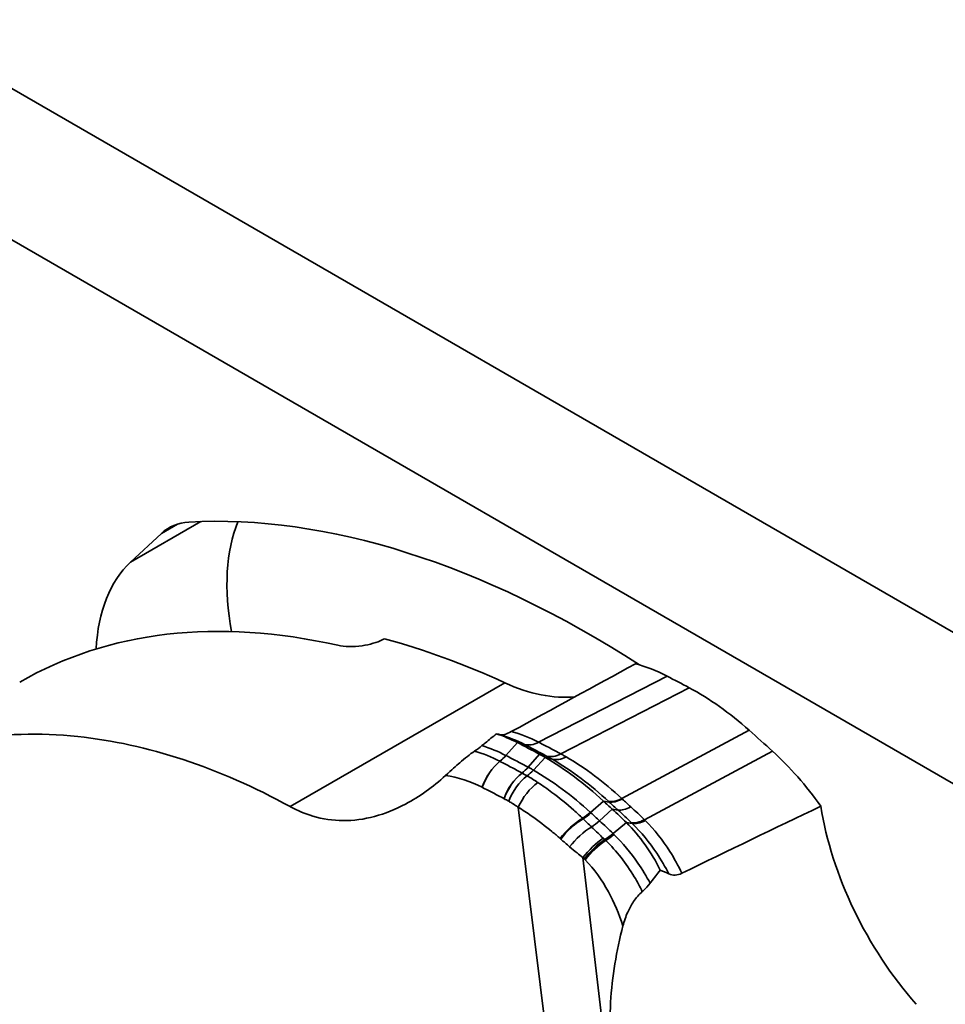
# Model space of a CAD drawing. Units: millimetres. Extents: x 31 to 2940, y 10 to 2075.
# Drawn here: x 1012 to 1050, y 683 to 723 of the extents above; entities that cross this region are included whole.
import ezdxf

# ---------------------------------------------------------------- set-up
doc = ezdxf.new("R2010")
doc.units = ezdxf.units.MM
doc.header["$LTSCALE"] = 5
doc.layers.add('Visible Edges(ISO)', color=7, linetype='Continuous', lineweight=35)
doc.layers.add('Visible Tangent Edges(ISO)', color=7, linetype='Continuous', lineweight=35)

msp = doc.modelspace()

# ---------------------------------------------------------------- linework, layer by layer
at = {"layer": 'Visible Edges(ISO)'}
for p, q in [((1006.9855, 722.7131), (1067.0573, 688.0307)), ((1061.754, 684.9688), (1001.6822, 719.6513)), ((1016.6077, 700.7797), (1017.8607, 701.9438))]:
    msp.add_line(p, q, dxfattribs=at)
for centre, major_axis, start_param, end_param in [((1035.2536, 658.7295), (-23.9375, 41.461), 5.4402364, 5.9997447), ((1020.6667, 697.8402), (-2.5, 4.3301), 5.9997447, 6.4146091), ((1027.2987, 695.9626), (4.8, -8.3138), 3.5628136, 4.1587782), ((1021.9954, 692.9007), (-4.8, 8.3138), 0.1314238, 0.7267197), ((1034.0162, 658.0151), (-21.8915, 37.9172), 5.7934501, 6.2831853), ((1034.9001, 658.5254), (21.8915, -37.9172), 2.4581867, 2.6182372), ((1038.6889, 688.491), (-4.5807, 7.9341), 5.5548614, 5.7551834), ((1031.028, 704.4464), (5, -8.6603), 5.5997794, 6.0254255), ((1040.7057, 646.5682), (-29.5807, 51.2353), 5.5335545, 5.5548614), ((1039.5046, 686.0204), (-5.8307, 10.0991), 5.235743, 5.5335545), ((1028.9718, 646.7557), (-34.5807, 59.8956), 5.2157978, 5.235743), ((1040.7776, 686.9945), (-4.5807, 7.9341), 4.8783193, 5.2157978), ((1051.4782, 688.4757), (5, -8.6603), 4.120332, 5.046729)]:
    msp.add_ellipse(centre, major_axis=major_axis, ratio=0.5773503, start_param=start_param, end_param=end_param, dxfattribs=at)
for points, knots in [([(1024.9955, 697.4207), (1025.1301, 697.3904), (1025.2895, 697.3729), (1025.6265, 697.3682), (1025.8013, 697.3787), (1026.1323, 697.4257), (1026.2856, 697.458), (1026.564, 697.5403), (1026.6871, 697.5875), (1026.7953, 697.6417)], [-0.40554299, -0.40554299, -0.40554299, -0.40554299, -0.28685826, -0.28685826, -0.17755042, -0.17755042, -0.08445316, -0.08445316, -0.00049756, -0.00049756, -0.00049756, -0.00049756]), ([(1023.0689, 690.8973), (1020.1832, 692.4878), (1017.2754, 693.44), (1011.3636, 694.0547), (1008.4309, 693.5547), (1004.6729, 691.6889), (1003.5922, 690.9672), (1002.3413, 689.8871), (1002.0992, 689.6653), (1001.862, 689.4349)], [-7.3222712, -7.3222712, -7.3222712, -7.3222712, -4.6333349, -4.6333349, -1.6406439, -1.6406439, -0.3236956, -0.3236956, 0, 0, 0, 0]), ([(1031.4136, 693.8447), (1031.2655, 693.7222), (1031.1165, 693.6), (1030.9204, 693.4408), (1030.8737, 693.4031), (1030.827, 693.3654)], [-0.2331351, -0.2331351, -0.2331351, -0.2331351, -0.11659557, -0.11659557, -0.08031289, -0.08031289, -0.08031289, -0.08031289]), ([(1032.0141, 693.9331), (1031.9155, 693.8794), (1031.8299, 693.8421), (1031.6827, 693.7988), (1031.6238, 693.7946), (1031.5787, 693.8056)], [-0.17657665, -0.17657665, -0.17657665, -0.17657665, -0.08972161, -0.08972161, 0, 0, 0, 0]), ([(1030.528, 693.1431), (1030.4322, 693.078), (1030.3342, 693.0054), (1030.1309, 692.8453), (1030.0274, 692.7588), (1029.7892, 692.5527), (1029.5955, 692.3763), (1029.3528, 692.1566)], [-0.55389001, -0.55389001, -0.55389001, -0.55389001, -0.3968446, -0.3968446, -0.22892047, -0.22892047, 0, 0, 0, 0]), ([(1030.827, 693.3654), (1030.7307, 693.2877), (1030.6335, 693.2152), (1030.5349, 693.1478), (1030.5315, 693.1454), (1030.528, 693.1431)], [-0.147360305, -0.147360305, -0.147360305, -0.147360305, -0.072630775, -0.072630775, -0.069923247, -0.069923247, -0.069923247, -0.069923247]), ([(1029.3528, 692.1566), (1028.8418, 691.6939), (1028.3006, 691.3041), (1026.9107, 690.5642), (1026.0556, 690.3287), (1024.7922, 690.3353), (1024.3842, 690.395), (1023.6756, 690.6041), (1023.3728, 690.7309), (1023.0765, 690.8931), (1023.0727, 690.8952), (1023.0689, 690.8973)], [-3.4379218, -3.4379218, -3.4379218, -3.4379218, -2.954658, -2.954658, -2.2444608, -2.2444608, -1.8969462, -1.8969462, -1.6240706, -1.6240706, -1.6204942, -1.6204942, -1.6204942, -1.6204942]), ([(1037.633, 687.8037), (1037.6468, 687.822), (1037.6606, 687.8403), (1037.7947, 688.0174), (1037.917, 688.1751), (1038.0406, 688.3312)], [-0.13765846, -0.13765846, -0.13765846, -0.13765846, -0.12347105, -0.12347105, 0, 0, 0, 0]), ([(1038.3906, 688.1766), (1038.4666, 688.1413), (1038.5507, 688.1238), (1038.7304, 688.1317), (1038.8228, 688.1568), (1038.9159, 688.2022)], [-0.15763411, -0.15763411, -0.15763411, -0.15763411, -0.07848721, -0.07848721, 0, 0, 0, 0]), ([(1036.5327, 686.077), (1036.5819, 686.2649), (1036.6447, 686.4499), (1036.7913, 686.7798), (1036.871, 686.9263), (1037.0671, 687.2155), (1037.1859, 687.3525), (1037.3151, 687.461)], [-0.33016581, -0.33016581, -0.33016581, -0.33016581, -0.21436837, -0.21436837, -0.11443299, -0.11443299, 0, 0, 0, 0]), ([(1037.3151, 687.461), (1037.331, 687.4744), (1037.3468, 687.4882), (1037.4584, 687.5897), (1037.5491, 687.6923), (1037.633, 687.8037)], [-0.10061613, -0.10061613, -0.10061613, -0.10061613, -0.08647056, -0.08647056, 0, 0, 0, 0]), ([(1037.4645, 676.5958), (1037.2288, 676.9917), (1037.0175, 677.4118), (1036.6189, 678.3724), (1036.445, 678.9145), (1036.2564, 679.7197), (1036.2074, 679.9671), (1036.1368, 680.3981), (1036.1114, 680.5804), (1036.0654, 680.9799), (1036.0463, 681.1973), (1036.0011, 681.9372), (1036.002, 682.4628), (1036.0924, 684.0243), (1036.2677, 685.0651), (1036.5327, 686.077)], [-2.4136855, -2.4136855, -2.4136855, -2.4136855, -2.1118348, -2.1118348, -1.7572331, -1.7572331, -1.6025111, -1.6025111, -1.4902581, -1.4902581, -1.3578034, -1.3578034, -1.041169, -1.041169, -0.4165323, -0.4165323, -0.4165323, -0.4165323])]:
    msp.add_open_spline(points, degree=3, knots=knots, dxfattribs=at)
for points in [[(1026.7953, 697.6417), (1026.8235, 697.6559), (1026.8517, 697.67), (1026.8799, 697.6842)], [(1037.0398, 696.6769), (1035.3912, 695.774), (1033.6826, 694.8413), (1032.0141, 693.9331)], [(1031.5787, 693.8056), (1031.5264, 693.8185), (1031.4712, 693.8315), (1031.4136, 693.8447)], [(1031.4136, 693.8447), (1031.7, 693.7496), (1031.9822, 693.631), (1032.2589, 693.4889)], [(1032.2589, 693.4889), (1032.5596, 693.3345), (1032.8606, 693.1763), (1033.1616, 693.0142)], [(1033.1616, 693.0142), (1033.2356, 692.9744), (1033.3092, 692.9333), (1033.3824, 692.8909)], [(1033.3824, 692.8909), (1034.1847, 692.4263), (1034.9801, 691.8331), (1035.7396, 691.1245)], [(1035.7396, 691.1245), (1035.8588, 691.0132), (1035.9795, 690.9019), (1036.1012, 690.7914)], [(1036.1012, 690.7914), (1036.296, 690.6145), (1036.4851, 690.4355), (1036.6688, 690.2551)], [(1038.9159, 688.2022), (1040.7773, 689.1106), (1042.6876, 690.033), (1044.5389, 690.9133)], [(1036.6688, 690.2551), (1037.2265, 689.7077), (1037.6805, 689.0512), (1038.0406, 688.3312)], [(1038.0406, 688.3312), (1038.1562, 688.2826), (1038.273, 688.2311), (1038.3906, 688.1766)]]:
    msp.add_open_spline(points, degree=3, dxfattribs=at)
at = {"layer": 'Visible Tangent Edges(ISO)'}
for p, q in [((1019.4536, 702.4227), (1016.6077, 700.7797)), ((1017.8607, 701.9438), (1018.5159, 702.3221)), ((1023.0689, 690.8973), (1031.7479, 695.9082)), ((1033.1213, 693.5023), (1038.3194, 696.1724)), ((1039.2097, 695.7061), (1034.0157, 693.0321)), ((1041.6408, 693.9836), (1036.4801, 691.2279)), ((1032.2589, 693.4889), (1031.7974, 692.9653)), ((1032.5447, 693.412), (1032.2589, 693.4889)), ((1034.0173, 693.0313), (1034.0157, 693.0321)), ((1042.5803, 693.1386), (1037.4024, 690.3661)), ((1033.1616, 693.0142), (1032.6958, 692.4931)), ((1033.3824, 692.8909), (1032.9066, 692.3759)), ((1033.4434, 692.9395), (1033.1616, 693.0142)), ((1033.6627, 692.8171), (1033.3824, 692.8909)), ((1033.4417, 692.9404), (1033.4434, 692.9395)), ((1032.4496, 692.2578), (1032.4478, 692.2587)), ((1035.7396, 691.1245), (1035.2116, 690.668)), ((1035.9789, 691.085), (1035.7396, 691.1245)), ((1036.0641, 660.438), (1032.2965, 690.8741)), ((1036.1012, 690.7914), (1035.5818, 690.3277)), ((1036.3329, 690.7591), (1036.1012, 690.7914)), ((1036.6688, 690.2551), (1036.1322, 689.809)), ((1036.9089, 690.2153), (1036.6688, 690.2551)), ((1038.4214, 658.8402), (1034.9144, 688.8386))]:
    msp.add_line(p, q, dxfattribs=at)
for centre, major_axis, ratio, start_param, end_param in [((1033.1164, 694.7903), (-0.6846, -1.3346), 0.6102768, 0.1301249, 0.7035927), ((1033.1181, 694.7895), (-0.6851, -1.3344), 0.6104653, 0.1303208, 0.7037884), ((1034.0333, 694.3083), (-0.7108, -1.3209), 0.5988213, 0.1420834, 0.7154695), ((1034.0351, 694.3073), (-0.7108, -1.3209), 0.5985861, 0.1420776, 0.7154632), ((1031.7986, 691.5998), (0.6902, 1.3318), 0.6124096, 0.9342111, 1.8208136), ((1031.8001, 691.5991), (0.6904, 1.3317), 0.6123636, 0.9343294, 1.8209268), ((1031.3074, 693.863), (-0.6843, -1.3348), 0.6103589, 0.9315104, 1.1771601), ((1031.3092, 693.862), (-0.685, -1.3345), 0.6104604, 0.9318215, 1.1774742), ((1034.2819, 694.1696), (-0.7512, -1.2984), 0.5896718, 0.1604366, 0.7336109), ((1032.6694, 691.1375), (0.7163, 1.3179), 0.600784, 0.9443828, 1.8276506), ((1032.671, 691.1366), (0.7164, 1.3178), 0.6007472, 0.9444525, 1.827714), ((1032.2263, 693.38), (-0.7107, -1.321), 0.5988185, 0.941845, 1.1892357), ((1032.2282, 693.379), (-0.7105, -1.3211), 0.598655, 0.9417521, 1.1891463), ((1032.4558, 693.2523), (-0.7476, -1.3004), 0.5906278, 0.9581022, 1.2060108), ((1032.8527, 691.0342), (0.7562, 1.2954), 0.5936511, 0.9620407, 1.8447798), ((1033.2355, 690.7918), (0.8469, 1.238), 0.5756665, 0.9993634, 1.8840953), ((1036.81, 692.2829), (-1.0192, -1.1005), 0.4240387, 0.2752099, 0.8427166), ((1036.8354, 692.2593), (-1.023, -1.097), 0.4258898, 0.2766764, 0.8441594), ((1035.0077, 691.3594), (-1.0158, -1.1037), 0.4253383, 1.0362495, 1.3210986), ((1035.0344, 691.3347), (-1.021, -1.0989), 0.4252231, 1.0376985, 1.3231055), ((1037.1833, 691.939), (-1.0083, -1.1105), 0.4071561, 0.2711546, 0.8384851), ((1034.7806, 689.4913), (1.0691, 1.0522), 0.4484136, 1.0578246, 1.8970021), ((1034.8015, 689.47), (1.0707, 1.0505), 0.4468227, 1.0578703, 1.8961767), ((1035.3957, 691.0029), (-1.008, -1.1108), 0.4072983, 1.024499, 1.3182431), ((1037.7526, 691.4027), (-1.0479, -1.0732), 0.4191033, 0.2861809, 0.8531628), ((1037.789, 691.3672), (-1.0477, -1.0735), 0.4128694, 0.2861069, 0.8528788), ((1035.1214, 689.1471), (1.0601, 1.0612), 0.4307697, 1.0445746, 1.8669092), ((1035.5909, 688.695), (1.0187, 1.101), 0.4075579, 1.0252657, 1.8090158), ((1035.6506, 688.6395), (1.0229, 1.0972), 0.4088572, 1.0275731, 1.8127949), ((1035.6866, 688.6059), (1.0274, 1.0929), 0.4092791, 1.0296944, 1.8159006), ((1035.9401, 690.4897), (-1.0488, -1.0724), 0.4206647, 1.0374797, 1.3337146), ((1035.9782, 690.4526), (-1.0457, -1.0754), 0.4176191, 1.0366707, 1.3325386)]:
    msp.add_ellipse(centre, major_axis=major_axis, ratio=ratio, start_param=start_param, end_param=end_param, dxfattribs=at)
for points in [[(1033.1213, 693.5023), (1032.7609, 693.6873), (1032.39, 693.8314), (1032.0141, 693.9331)], [(1031.5787, 693.8056), (1031.9046, 693.7062), (1032.2273, 693.5748), (1032.5433, 693.4128)], [(1031.553, 692.7314), (1031.2187, 692.9036), (1030.8755, 693.0413), (1030.528, 693.1431)], [(1031.7974, 692.9653), (1031.4792, 693.1283), (1031.1547, 693.262), (1030.827, 693.3654)], [(1029.3528, 692.1566), (1029.8597, 692.0825), (1030.3606, 691.9226), (1030.8376, 691.6798)]]:
    msp.add_open_spline(points, degree=3, dxfattribs=at)
for points, knots in [([(1033.123, 693.5015), (1033.1227, 693.5016), (1033.1224, 693.5018), (1033.1219, 693.5021), (1033.1216, 693.5022), (1033.1213, 693.5023)], [-0.0004848142, -0.0004848142, -0.0004848142, -0.0004848142, -0.0002424071, -0.0002424071, 0, 0, 0, 0]), ([(1034.0157, 693.0321), (1033.8671, 693.1121), (1033.7186, 693.1911), (1033.421, 693.3475), (1033.272, 693.425), (1033.123, 693.5015)], [-0.25964511, -0.25964511, -0.25964511, -0.25964511, -0.13007526, -0.13007526, -0.00000008, -0.00000008, -0.00000008, -0.00000008]), ([(1032.5433, 693.4128), (1032.5435, 693.4126), (1032.5437, 693.4125), (1032.5442, 693.4123), (1032.5445, 693.4121), (1032.5447, 693.412)], [0, 0, 0, 0, 0.0002424071, 0.0002424071, 0.0004848142, 0.0004848142, 0.0004848142, 0.0004848142]), ([(1032.5447, 693.412), (1032.6944, 693.3352), (1032.8442, 693.2573), (1033.1432, 693.1002), (1033.2924, 693.0208), (1033.4417, 692.9404)], [0, 0, 0, 0, 0.13007526, 0.13007526, 0.25964511, 0.25964511, 0.25964511, 0.25964511]), ([(1034.2366, 692.9086), (1034.2002, 692.9297), (1034.1638, 692.9505), (1034.0906, 692.9914), (1034.054, 693.0115), (1034.0173, 693.0313)], [-0.070287132, -0.070287132, -0.070287132, -0.070287132, -0.035140894, -0.035140894, 0, 0, 0, 0]), ([(1031.5546, 692.7305), (1031.5544, 692.7307), (1031.5541, 692.7308), (1031.5535, 692.7311), (1031.5533, 692.7313), (1031.553, 692.7314)], [-0.00042601447, -0.00042601447, -0.00042601447, -0.00042601447, -0.00021300724, -0.00021300724, 0, 0, 0, 0]), ([(1032.4478, 692.2587), (1032.2989, 692.3392), (1032.15, 692.4188), (1031.8523, 692.5761), (1031.7034, 692.6538), (1031.5546, 692.7305)], [-0.24761597, -0.24761597, -0.24761597, -0.24761597, -0.12380683, -0.12380683, 0, 0, 0, 0]), ([(1031.7991, 692.9644), (1031.7988, 692.9645), (1031.7985, 692.9647), (1031.7979, 692.965), (1031.7977, 692.9651), (1031.7974, 692.9653)], [0, 0, 0, 0, 0.00025510149, 0.00025510149, 0.00051020299, 0.00051020299, 0.00051020299, 0.00051020299]), ([(1032.6958, 692.4931), (1032.546, 692.5737), (1032.3962, 692.6533), (1032.0973, 692.8104), (1031.9482, 692.8879), (1031.7991, 692.9644)], [0, 0, 0, 0, 0.13033828, 0.13033828, 0.26016603, 0.26016603, 0.26016603, 0.26016603]), ([(1033.4434, 692.9395), (1033.4801, 692.9198), (1033.5168, 692.8997), (1033.5899, 692.8589), (1033.6263, 692.8382), (1033.6627, 692.8171)], [0, 0, 0, 0, 0.035140894, 0.035140894, 0.070287132, 0.070287132, 0.070287132, 0.070287132]), ([(1033.6627, 692.8171), (1034.0558, 692.5897), (1034.4481, 692.3303), (1035.2153, 691.7572), (1035.5904, 691.4447), (1035.956, 691.1063)], [0, 0, 0, 0, 0.37143499, 0.37143499, 0.73610608, 0.73610608, 0.73610608, 0.73610608]), ([(1036.4801, 691.2279), (1036.1222, 691.5612), (1035.7551, 691.8684), (1035.0046, 692.4312), (1034.621, 692.6857), (1034.2366, 692.9086)], [-0.73610608, -0.73610608, -0.73610608, -0.73610608, -0.37143499, -0.37143499, -0.00000002, -0.00000002, -0.00000002, -0.00000002]), ([(1032.6542, 692.1433), (1032.6203, 692.1629), (1032.5863, 692.1823), (1032.5181, 692.2204), (1032.4839, 692.2392), (1032.4496, 692.2578)], [-0.051994865, -0.051994865, -0.051994865, -0.051994865, -0.025996184, -0.025996184, 0, 0, 0, 0]), ([(1032.6975, 692.4922), (1032.6972, 692.4923), (1032.6969, 692.4925), (1032.6963, 692.4928), (1032.696, 692.493), (1032.6958, 692.4931)], [0.00000000002, 0.00000000002, 0.00000000002, 0.00000000002, 0.00026641062, 0.00026641062, 0.00053282122, 0.00053282122, 0.00053282122, 0.00053282122]), ([(1032.9066, 692.3759), (1032.8716, 692.396), (1032.8366, 692.4158), (1032.7668, 692.4546), (1032.7322, 692.4735), (1032.6975, 692.4922)], [0, 0, 0, 0, 0.032666882, 0.032666882, 0.064806725, 0.064806725, 0.064806725, 0.064806725]), ([(1035.2116, 690.668), (1034.8396, 691.0098), (1034.4592, 691.3242), (1033.6882, 691.8951), (1033.2976, 692.1514), (1032.9066, 692.3759)], [0, 0, 0, 0, 0.3701936, 0.3701936, 0.74200024, 0.74200024, 0.74200024, 0.74200024]), ([(1033.0941, 691.8715), (1033.0718, 691.8861), (1033.0496, 691.9006), (1032.9513, 691.9641), (1032.8749, 692.0118), (1032.7504, 692.087), (1032.7024, 692.1154), (1032.6542, 692.1433)], [-0.11174165, -0.11174165, -0.11174165, -0.11174165, -0.09466381, -0.09466381, -0.03640916, -0.03640916, 0, 0, 0, 0]), ([(1034.8941, 690.4253), (1034.7784, 690.5366), (1034.6616, 690.6449), (1034.2537, 691.0103), (1033.9578, 691.2524), (1033.4715, 691.615), (1033.2832, 691.7471), (1033.0941, 691.8715)], [-0.4719055, -0.4719055, -0.4719055, -0.4719055, -0.37759215, -0.37759215, -0.14522775, -0.14522775, 0, 0, 0, 0]), ([(1030.8376, 691.6798), (1030.8378, 691.6797), (1030.8381, 691.6796), (1030.8386, 691.6793), (1030.8388, 691.6792), (1030.8391, 691.6791)], [0, 0, 0, 0, 0.00021300724, 0.00021300724, 0.00042601447, 0.00042601447, 0.00042601447, 0.00042601447]), ([(1030.8391, 691.6791), (1030.9861, 691.6042), (1031.1331, 691.5284), (1031.4273, 691.375), (1031.5744, 691.2974), (1031.7216, 691.2189)], [0, 0, 0, 0, 0.12380683, 0.12380683, 0.24761597, 0.24761597, 0.24761597, 0.24761597]), ([(1031.7216, 691.2189), (1031.7219, 691.2187), (1031.7222, 691.2186), (1031.7227, 691.2183), (1031.723, 691.2181), (1031.7233, 691.218)], [0.00000000045, 0.00000000045, 0.00000000045, 0.00000000045, 0.00023803983, 0.00023803983, 0.00047607966, 0.00047607966, 0.00047607966, 0.00047607966]), ([(1031.7233, 691.218), (1031.7542, 691.2015), (1031.785, 691.1847), (1031.8465, 691.1507), (1031.8772, 691.1334), (1031.9077, 691.1159)], [0, 0, 0, 0, 0.025996184, 0.025996184, 0.051994905, 0.051994905, 0.051994905, 0.051994905]), ([(1031.9077, 691.1159), (1031.9506, 691.0913), (1031.9932, 691.0662), (1032.1035, 690.9994), (1032.1709, 690.9569), (1032.2574, 690.9002), (1032.277, 690.8872), (1032.2965, 690.8741)], [0, 0, 0, 0, 0.03640916, 0.03640916, 0.09466381, 0.09466381, 0.11174165, 0.11174165, 0.11174165, 0.11174165]), ([(1035.956, 691.1063), (1035.9598, 691.1028), (1035.9636, 691.0992), (1035.9713, 691.0921), (1035.9751, 691.0885), (1035.9789, 691.085)], [0, 0, 0, 0, 0.0038264612, 0.0038264612, 0.0076529225, 0.0076529225, 0.0076529225, 0.0076529225]), ([(1035.9789, 691.085), (1036.0373, 691.0305), (1036.096, 690.9761), (1036.214, 690.8675), (1036.2732, 690.8133), (1036.3329, 690.7591)], [0, 0, 0, 0, 0.05216591, 0.05216591, 0.10403496, 0.10403496, 0.10403496, 0.10403496]), ([(1036.5049, 691.2048), (1036.5008, 691.2087), (1036.4967, 691.2125), (1036.4884, 691.2202), (1036.4843, 691.2241), (1036.4801, 691.2279)], [-0.0076529225, -0.0076529225, -0.0076529225, -0.0076529225, -0.0038264612, -0.0038264612, 0, 0, 0, 0]), ([(1036.8453, 690.8913), (1036.7881, 690.9432), (1036.7312, 690.9953), (1036.6178, 691.0998), (1036.5612, 691.1523), (1036.5049, 691.2048)], [-0.10403496, -0.10403496, -0.10403496, -0.10403496, -0.05216591, -0.05216591, -0.00000008, -0.00000008, -0.00000008, -0.00000008]), ([(1032.2965, 690.8741), (1032.4729, 690.7652), (1032.649, 690.6497), (1033.1049, 690.3323), (1033.3835, 690.1203), (1033.7699, 689.8005), (1033.8808, 689.7056), (1033.991, 689.6082)], [0, 0, 0, 0, 0.14522775, 0.14522775, 0.37759215, 0.37759215, 0.47190552, 0.47190552, 0.47190552, 0.47190552]), ([(1035.2371, 690.6444), (1035.2329, 690.6483), (1035.2286, 690.6523), (1035.2201, 690.6601), (1035.2158, 690.6641), (1035.2116, 690.668)], [0, 0, 0, 0, 0.0040167983, 0.0040167983, 0.0080335965, 0.0080335965, 0.0080335965, 0.0080335965]), ([(1035.5818, 690.3277), (1035.5239, 690.3803), (1035.4663, 690.433), (1035.3513, 690.5385), (1035.2941, 690.5914), (1035.2371, 690.6444)], [0, 0, 0, 0, 0.05395582, 0.05395582, 0.10791165, 0.10791165, 0.10791165, 0.10791165]), ([(1036.3329, 690.7591), (1036.4249, 690.6756), (1036.5158, 690.5914), (1036.6963, 690.4214), (1036.7857, 690.3357), (1036.8743, 690.2491)], [0, 0, 0, 0, 0.08590548, 0.08590548, 0.17181097, 0.17181097, 0.17181097, 0.17181097]), ([(1037.4024, 690.3661), (1037.3114, 690.455), (1037.2195, 690.5433), (1037.0339, 690.7184), (1036.9401, 690.8052), (1036.8453, 690.8913)], [-0.17181097, -0.17181097, -0.17181097, -0.17181097, -0.08590548, -0.08590548, 0, 0, 0, 0]), ([(1034.9179, 690.4023), (1034.914, 690.4062), (1034.91, 690.41), (1034.9021, 690.4177), (1034.8981, 690.4215), (1034.8941, 690.4253)], [-0.0066757703, -0.0066757703, -0.0066757703, -0.0066757703, -0.0033378852, -0.0033378852, 0, 0, 0, 0]), ([(1035.2585, 690.075), (1035.2012, 690.1295), (1035.1442, 690.184), (1035.0306, 690.2931), (1034.9742, 690.3477), (1034.9179, 690.4023)], [-0.10118268, -0.10118268, -0.10118268, -0.10118268, -0.05060687, -0.05060687, 0, 0, 0, 0]), ([(1036.1322, 689.809), (1036.0428, 689.8965), (1035.9523, 689.9835), (1035.7688, 690.1564), (1035.6758, 690.2425), (1035.5818, 690.3277)], [0, 0, 0, 0, 0.08204767, 0.08204767, 0.16440477, 0.16440477, 0.16440477, 0.16440477]), ([(1036.8743, 690.2491), (1036.8801, 690.2435), (1036.8858, 690.2379), (1036.8974, 690.2266), (1036.9032, 690.221), (1036.9089, 690.2153)], [0, 0, 0, 0, 0.005586622, 0.005586622, 0.011173245, 0.011173245, 0.011173245, 0.011173245]), ([(1037.4336, 690.3353), (1037.4284, 690.3404), (1037.4232, 690.3456), (1037.4128, 690.3558), (1037.4076, 690.3609), (1037.4024, 690.3661)], [-0.011173245, -0.011173245, -0.011173245, -0.011173245, -0.005586622, -0.005586622, 0, 0, 0, 0]), ([(1038.9159, 688.2022), (1038.7685, 688.5109), (1038.6057, 688.8081), (1038.1382, 689.5476), (1037.8073, 689.967), (1037.4336, 690.3353)], [-0.64856733, -0.64856733, -0.64856733, -0.64856733, -0.40047016, -0.40047016, 0, 0, 0, 0]), ([(1035.7359, 689.6212), (1035.666, 689.6874), (1035.5962, 689.7537), (1035.4371, 689.905), (1035.3478, 689.99), (1035.2585, 690.075)], [-0.14363459, -0.14363459, -0.14363459, -0.14363459, -0.08078247, -0.08078247, 0, 0, 0, 0]), ([(1036.9089, 690.2153), (1037.2728, 689.8606), (1037.6036, 689.4552), (1038.0754, 688.7458), (1038.2392, 688.467), (1038.3906, 688.1766)], [0, 0, 0, 0, 0.40047016, 0.40047016, 0.63899113, 0.63899113, 0.63899113, 0.63899113]), ([(1033.991, 689.6082), (1033.9949, 689.6048), (1033.9988, 689.6013), (1034.0066, 689.5944), (1034.0105, 689.591), (1034.0144, 689.5875)], [0.0000000017, 0.0000000017, 0.0000000017, 0.0000000017, 0.0033378852, 0.0033378852, 0.0066757703, 0.0066757703, 0.0066757703, 0.0066757703]), ([(1034.0144, 689.5875), (1034.0736, 689.5351), (1034.1332, 689.4828), (1034.2532, 689.3783), (1034.3138, 689.3262), (1034.3748, 689.2742)], [0, 0, 0, 0, 0.05060687, 0.05060687, 0.10118268, 0.10118268, 0.10118268, 0.10118268]), ([(1035.7954, 689.5646), (1035.7855, 689.574), (1035.7756, 689.5835), (1035.7557, 689.6023), (1035.7458, 689.6118), (1035.7359, 689.6212)], [-0.017866869, -0.017866869, -0.017866869, -0.017866869, -0.008933435, -0.008933435, 0, 0, 0, 0]), ([(1035.8324, 689.5292), (1035.8262, 689.5351), (1035.82, 689.541), (1035.8077, 689.5528), (1035.8013, 689.5589), (1035.7954, 689.5646)], [-0.010782795, -0.010782795, -0.010782795, -0.010782795, -0.005391398, -0.005391398, 0, 0, 0, 0]), ([(1037.3151, 687.461), (1037.2141, 687.6657), (1037.1055, 687.8659), (1036.6642, 688.6035), (1036.2781, 689.1021), (1035.8324, 689.5292)], [-0.48322928, -0.48322928, -0.48322928, -0.48322928, -0.35593584, -0.35593584, 0, 0, 0, 0]), ([(1036.1678, 689.7744), (1036.1618, 689.7801), (1036.1559, 689.7859), (1036.1441, 689.7974), (1036.1382, 689.8032), (1036.1322, 689.809)], [0, 0, 0, 0, 0.005860735, 0.005860735, 0.01172147, 0.01172147, 0.01172147, 0.01172147]), ([(1037.633, 687.8037), (1037.4813, 688.0852), (1037.3166, 688.3567), (1036.8505, 689.036), (1036.5279, 689.425), (1036.1678, 689.7744)], [0.98545898, 0.98545898, 0.98545898, 0.98545898, 1.20546156, 1.20546156, 1.56095138, 1.56095138, 1.56095138, 1.56095138]), ([(1034.3748, 689.2742), (1034.4723, 689.191), (1034.5717, 689.1086), (1034.7522, 688.9637), (1034.8325, 688.9008), (1034.9144, 688.8386)], [0, 0, 0, 0, 0.08078247, 0.08078247, 0.14363459, 0.14363459, 0.14363459, 0.14363459]), ([(1034.9144, 688.8386), (1034.9238, 688.8293), (1034.933, 688.82), (1034.9515, 688.8013), (1034.9608, 688.7919), (1034.97, 688.7826)], [0, 0, 0, 0, 0.008933435, 0.008933435, 0.017866869, 0.017866869, 0.017866869, 0.017866869]), ([(1034.97, 688.7826), (1034.9756, 688.7769), (1034.9811, 688.7713), (1034.9922, 688.7599), (1034.9978, 688.7543), (1035.0033, 688.7486)], [0, 0, 0, 0, 0.005391398, 0.005391398, 0.010782795, 0.010782795, 0.010782795, 0.010782795]), ([(1035.0033, 688.7486), (1035.3689, 688.3738), (1035.6828, 687.9348), (1036.1814, 687.0243), (1036.3761, 686.5609), (1036.5327, 686.077)], [0, 0, 0, 0, 0.35593584, 0.35593584, 0.67505266, 0.67505266, 0.67505266, 0.67505266])]:
    msp.add_open_spline(points, degree=3, knots=knots, dxfattribs=at)

doc.saveas('drawing.dxf')
